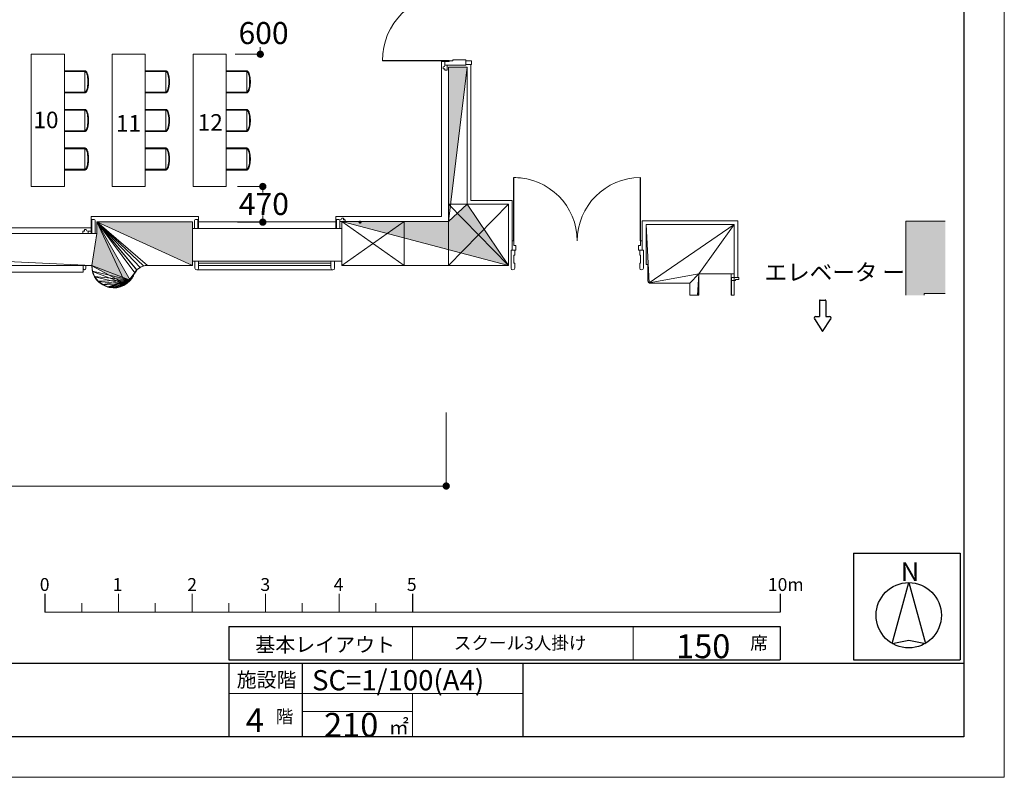
# Model space of a CAD drawing. Units: millimetres. Extents: x 171873 to 201573, y 48869 to 69869.
# Drawn here: x 188179 to 201573, y 48869 to 59174 of the extents above; entities that cross this region are included whole.
import ezdxf

# ---------------------------------------------------------------- set-up
doc = ezdxf.new("R2010")
doc.units = ezdxf.units.MM
doc.header["$LTSCALE"] = 5080
doc.header["$PDMODE"] = 1
doc.header["$PDSIZE"] = -2
doc.layers.get('0').update_dxf_attribs({"lineweight": 18})
doc.layers.add('1階座席', color=3, linetype='Continuous', lineweight=9, true_color=0x00ff00)
doc.layers.add('2階座席', color=5, linetype='Continuous', lineweight=9, true_color=0x0000ff)
for name, color, linetype, lineweight in [('A241_方位', 7, 'Continuous', 9), ('A733_ストリートファニチャ', 7, 'Continuous', 9), ('A822_別途：家具', 7, 'Continuous', 9), ('枠', 7, 'Continuous', 9)]:
    doc.layers.add(name, color=color, linetype=linetype, lineweight=lineweight)
doc.styles.get("Standard").update_dxf_attribs({"font": 'txt', "bigfont": 'BIGFONT.SHX'})

# ---------------------------------------------------------------- blocks, each defined once
blk = doc.blocks.new('グループ-68')
at = {"layer": 'A822_別途：家具', "color": 7, "linetype": 'Continuous', "lineweight": 13}
for points in [[(1614, -665, 0), (2064, -665, 0)], [(2064, -665, 0), (2064, -1715, 0)], [(2344, -890, 0), (2064, -890, 0)], [(2344, -1190, 0), (2064, -1190, 0)], [(2344, -1415, 0), (2064, -1415, 0)], [(2344, -1715, 0), (2064, -1715, 0)], [(2064, -1715, 0), (2064, -2465, 0)], [(2344, -1940, 0), (2064, -1940, 0)], [(2344, -2240, 0), (2064, -2240, 0)], [(1614, -2465, 0), (2064, -2465, 0)]]:
    blk.add_polyline3d(points, dxfattribs=at)
at = {"layer": 'A822_別途：家具', "color": 7, "linetype": 'Continuous', "lineweight": 9}
for points in [[(2344, -900, 0), (2064, -900, 0)], [(2344, -900, 0), (2344, -1180, 0)], [(2344, -1180, 0), (2064, -1180, 0)], [(2344, -1425, 0), (2064, -1425, 0)], [(2344, -1425, 0), (2344, -1705, 0)], [(2344, -1705, 0), (2064, -1705, 0)], [(2344, -1950, 0), (2064, -1950, 0)], [(2344, -1950, 0), (2344, -2230, 0)], [(2344, -2230, 0), (2064, -2230, 0)]]:
    blk.add_polyline3d(points, dxfattribs=at)
at = {"layer": 'A822_別途：家具', "color": 7, "linetype": 'Continuous', "lineweight": 13}
for points in [[(2344, -1190), (2394, -1190), (2394, -1040), (2394, -890), (2344, -890)], [(2344, -1715), (2394, -1715), (2394, -1565), (2394, -1415), (2344, -1415)], [(2344, -2240), (2394, -2240), (2394, -2090), (2394, -1940), (2344, -1940)]]:
    blk.add_rational_spline(points, [1, 0.707106781187, 1, 0.707106781187, 1], degree=2, knots=[0, 0, 0, 0.5, 0.5, 1, 1, 1], dxfattribs=at)
at = {"layer": 'A822_別途：家具', "color": 7, "linetype": 'Continuous', "lineweight": 9}
for points in [[(2344, -1180), (2347, -1180), (2351, -1178), (2361, -1165), (2366, -1155), (2379, -1117), (2384, -1080), (2384, -999), (2379, -962), (2366, -924), (2361, -914), (2351, -901), (2347, -900), (2344, -900)], [(2344, -1705), (2347, -1705), (2351, -1703), (2361, -1690), (2366, -1680), (2379, -1642), (2384, -1605), (2384, -1524), (2379, -1487), (2366, -1449), (2361, -1439), (2351, -1426), (2347, -1425), (2344, -1425)], [(2344, -2230), (2347, -2230), (2351, -2228), (2361, -2215), (2366, -2205), (2379, -2167), (2384, -2130), (2384, -2049), (2379, -2012), (2366, -1974), (2361, -1964), (2351, -1951), (2347, -1950), (2344, -1950)]]:
    blk.add_open_spline(points, degree=3, knots=[0, 0, 0, 0, 0.125, 0.125, 0.25, 0.25, 0.5, 0.5, 0.75, 0.75, 0.875, 0.875, 1, 1, 1, 1], dxfattribs=at)
blk = doc.blocks.new('グループ-69')
at = {"layer": 'A822_別途：家具', "color": 7, "linetype": 'Continuous', "lineweight": 13}
blk.add_polyline3d([(1614, -665, 0), (1614, -2465, 0)], dxfattribs=at)
at = {"layer": 'A822_別途：家具', "color": 7}
blk.add_blockref('グループ-68', (0, 0), dxfattribs=at)
blk = doc.blocks.new('グループ-70')
at = {"layer": 'A822_別途：家具', "color": 7, "linetype": 'Continuous', "lineweight": 13}
for points in [[(2714, -665, 0), (3164, -665, 0)], [(3164, -665, 0), (3164, -1715, 0)], [(3444, -890, 0), (3164, -890, 0)], [(3444, -1190, 0), (3164, -1190, 0)], [(3444, -1415, 0), (3164, -1415, 0)], [(3444, -1715, 0), (3164, -1715, 0)], [(3164, -1715, 0), (3164, -2465, 0)], [(3444, -1940, 0), (3164, -1940, 0)], [(3444, -2240, 0), (3164, -2240, 0)], [(2714, -2465, 0), (3164, -2465, 0)]]:
    blk.add_polyline3d(points, dxfattribs=at)
at = {"layer": 'A822_別途：家具', "color": 7, "linetype": 'Continuous', "lineweight": 9}
for points in [[(3444, -900, 0), (3164, -900, 0)], [(3444, -900, 0), (3444, -1180, 0)], [(3444, -1180, 0), (3164, -1180, 0)], [(3444, -1425, 0), (3164, -1425, 0)], [(3444, -1425, 0), (3444, -1705, 0)], [(3444, -1705, 0), (3164, -1705, 0)], [(3444, -1950, 0), (3164, -1950, 0)], [(3444, -1950, 0), (3444, -2230, 0)], [(3444, -2230, 0), (3164, -2230, 0)]]:
    blk.add_polyline3d(points, dxfattribs=at)
at = {"layer": 'A822_別途：家具', "color": 7, "linetype": 'Continuous', "lineweight": 13}
for points in [[(3444, -1190), (3494, -1190), (3494, -1040), (3494, -890), (3444, -890)], [(3444, -1715), (3494, -1715), (3494, -1565), (3494, -1415), (3444, -1415)], [(3444, -2240), (3494, -2240), (3494, -2090), (3494, -1940), (3444, -1940)]]:
    blk.add_rational_spline(points, [1, 0.707106781187, 1, 0.707106781187, 1], degree=2, knots=[0, 0, 0, 0.5, 0.5, 1, 1, 1], dxfattribs=at)
at = {"layer": 'A822_別途：家具', "color": 7, "linetype": 'Continuous', "lineweight": 9}
for points in [[(3444, -1180), (3447, -1180), (3451, -1178), (3461, -1165), (3466, -1155), (3479, -1117), (3484, -1080), (3484, -999), (3479, -962), (3466, -924), (3461, -914), (3451, -901), (3447, -900), (3444, -900)], [(3444, -1705), (3447, -1705), (3451, -1703), (3461, -1690), (3466, -1680), (3479, -1642), (3484, -1605), (3484, -1524), (3479, -1487), (3466, -1449), (3461, -1439), (3451, -1426), (3447, -1425), (3444, -1425)], [(3444, -2230), (3447, -2230), (3451, -2228), (3461, -2215), (3466, -2205), (3479, -2167), (3484, -2130), (3484, -2049), (3479, -2012), (3466, -1974), (3461, -1964), (3451, -1951), (3447, -1950), (3444, -1950)]]:
    blk.add_open_spline(points, degree=3, knots=[0, 0, 0, 0, 0.125, 0.125, 0.25, 0.25, 0.5, 0.5, 0.75, 0.75, 0.875, 0.875, 1, 1, 1, 1], dxfattribs=at)
blk = doc.blocks.new('グループ-71')
at = {"layer": 'A822_別途：家具', "color": 7, "linetype": 'Continuous', "lineweight": 13}
blk.add_polyline3d([(2714, -665, 0), (2714, -2465, 0)], dxfattribs=at)
at = {"layer": 'A822_別途：家具', "color": 7}
blk.add_blockref('グループ-70', (0, 0), dxfattribs=at)
blk = doc.blocks.new('グループ-72')
at = {"layer": 'A822_別途：家具', "color": 7, "linetype": 'Continuous', "lineweight": 13}
for points in [[(3814, -665, 0), (4264, -665, 0)], [(4264, -665, 0), (4264, -1715, 0)], [(4544, -890, 0), (4264, -890, 0)], [(4544, -1190, 0), (4264, -1190, 0)], [(4544, -1415, 0), (4264, -1415, 0)], [(4544, -1715, 0), (4264, -1715, 0)], [(4264, -1715, 0), (4264, -2465, 0)], [(4544, -1940, 0), (4264, -1940, 0)], [(4544, -2240, 0), (4264, -2240, 0)], [(3814, -2465, 0), (4264, -2465, 0)]]:
    blk.add_polyline3d(points, dxfattribs=at)
at = {"layer": 'A822_別途：家具', "color": 7, "linetype": 'Continuous', "lineweight": 9}
for points in [[(4544, -900, 0), (4264, -900, 0)], [(4544, -900, 0), (4544, -1180, 0)], [(4544, -1180, 0), (4264, -1180, 0)], [(4544, -1425, 0), (4264, -1425, 0)], [(4544, -1425, 0), (4544, -1705, 0)], [(4544, -1705, 0), (4264, -1705, 0)], [(4544, -1950, 0), (4264, -1950, 0)], [(4544, -1950, 0), (4544, -2230, 0)], [(4544, -2230, 0), (4264, -2230, 0)]]:
    blk.add_polyline3d(points, dxfattribs=at)
at = {"layer": 'A822_別途：家具', "color": 7, "linetype": 'Continuous', "lineweight": 13}
for points in [[(4544, -1190), (4594, -1190), (4594, -1040), (4594, -890), (4544, -890)], [(4544, -1715), (4594, -1715), (4594, -1565), (4594, -1415), (4544, -1415)], [(4544, -2240), (4594, -2240), (4594, -2090), (4594, -1940), (4544, -1940)]]:
    blk.add_rational_spline(points, [1, 0.707106781187, 1, 0.707106781187, 1], degree=2, knots=[0, 0, 0, 0.5, 0.5, 1, 1, 1], dxfattribs=at)
at = {"layer": 'A822_別途：家具', "color": 7, "linetype": 'Continuous', "lineweight": 9}
for points in [[(4544, -1180), (4547, -1180), (4551, -1178), (4561, -1165), (4566, -1155), (4579, -1117), (4584, -1080), (4584, -999), (4579, -962), (4566, -924), (4561, -914), (4551, -901), (4547, -900), (4544, -900)], [(4544, -1705), (4547, -1705), (4551, -1703), (4561, -1690), (4566, -1680), (4579, -1642), (4584, -1605), (4584, -1524), (4579, -1487), (4566, -1449), (4561, -1439), (4551, -1426), (4547, -1425), (4544, -1425)], [(4544, -2230), (4547, -2230), (4551, -2228), (4561, -2215), (4566, -2205), (4579, -2167), (4584, -2130), (4584, -2049), (4579, -2012), (4566, -1974), (4561, -1964), (4551, -1951), (4547, -1950), (4544, -1950)]]:
    blk.add_open_spline(points, degree=3, knots=[0, 0, 0, 0, 0.125, 0.125, 0.25, 0.25, 0.5, 0.5, 0.75, 0.75, 0.875, 0.875, 1, 1, 1, 1], dxfattribs=at)
blk = doc.blocks.new('グループ-73')
at = {"layer": 'A822_別途：家具', "color": 7, "linetype": 'Continuous', "lineweight": 13}
blk.add_polyline3d([(3814, -665, 0), (3814, -2465, 0)], dxfattribs=at)
at = {"layer": 'A822_別途：家具', "color": 7}
blk.add_blockref('グループ-72', (0, 0), dxfattribs=at)

msp = doc.modelspace()

# ---------------------------------------------------------------- hatches: boundary and pattern name
at = {"layer": 'A822_別途：家具', "linetype": 'Continuous', "lineweight": 0, "true_color": 0x0000ff}
h = msp.add_hatch(color=5, dxfattribs=at)
edge = h.paths.add_edge_path()
edge.add_arc((191452, 58704), 50, 270, 360, ccw=False)
edge.add_arc((191452, 58704), 50, 180, 270, ccw=False)
edge.add_arc((191452, 58704), 50, 90, 180, ccw=False)
edge.add_arc((191452, 58704), 50, 0, 90, ccw=False)
h = msp.add_hatch(color=5, dxfattribs=at)
edge = h.paths.add_edge_path()
edge.add_arc((191452, 58704), 21.8, 270, 360, ccw=False)
edge.add_arc((191452, 58704), 21.8, 180, 270, ccw=False)
edge.add_arc((191452, 58704), 21.8, 90, 180, ccw=False)
edge.add_arc((191452, 58704), 21.8, 0, 90, ccw=False)
h = msp.add_hatch(color=5, dxfattribs=at)
edge = h.paths.add_edge_path()
edge.add_arc((191486, 56905), 50, 270, 360, ccw=False)
edge.add_arc((191486, 56905), 50, 180, 270, ccw=False)
edge.add_arc((191486, 56905), 50, 90, 180, ccw=False)
edge.add_arc((191486, 56905), 50, 0, 90, ccw=False)
h = msp.add_hatch(color=5, dxfattribs=at)
edge = h.paths.add_edge_path()
edge.add_arc((191486, 56905), 21.8, 270, 360, ccw=False)
edge.add_arc((191486, 56905), 21.8, 180, 270, ccw=False)
edge.add_arc((191486, 56905), 21.8, 90, 180, ccw=False)
edge.add_arc((191486, 56905), 21.8, 0, 90, ccw=False)
h = msp.add_hatch(color=5, dxfattribs=at)
edge = h.paths.add_edge_path()
edge.add_arc((191486, 56905), 21.8, 270, 360, ccw=False)
edge.add_arc((191486, 56905), 21.8, 180, 270, ccw=False)
edge.add_arc((191486, 56905), 21.8, 90, 180, ccw=False)
edge.add_arc((191486, 56905), 21.8, 0, 90, ccw=False)
h = msp.add_hatch(color=5, dxfattribs=at)
edge = h.paths.add_edge_path()
edge.add_arc((191486, 56905), 21.8, 270, 360, ccw=False)
edge.add_arc((191486, 56905), 21.8, 180, 270, ccw=False)
edge.add_arc((191486, 56905), 21.8, 90, 180, ccw=False)
edge.add_arc((191486, 56905), 21.8, 0, 90, ccw=False)
h = msp.add_hatch(color=5, dxfattribs=at)
edge = h.paths.add_edge_path()
edge.add_arc((191486, 56905), 21.8, 270, 360, ccw=False)
edge.add_arc((191486, 56905), 21.8, 180, 270, ccw=False)
edge.add_arc((191486, 56905), 21.8, 90, 180, ccw=False)
edge.add_arc((191486, 56905), 21.8, 0, 90, ccw=False)
h = msp.add_hatch(color=5, dxfattribs=at)
edge = h.paths.add_edge_path()
edge.add_arc((191486, 56905), 21.8, 270, 360, ccw=False)
edge.add_arc((191486, 56905), 21.8, 180, 270, ccw=False)
edge.add_arc((191486, 56905), 21.8, 90, 180, ccw=False)
edge.add_arc((191486, 56905), 21.8, 0, 90, ccw=False)
h = msp.add_hatch(color=5, dxfattribs=at)
edge = h.paths.add_edge_path()
edge.add_arc((191486, 56905), 21.8, 270, 360, ccw=False)
edge.add_arc((191486, 56905), 21.8, 180, 270, ccw=False)
edge.add_arc((191486, 56905), 21.8, 90, 180, ccw=False)
edge.add_arc((191486, 56905), 21.8, 0, 90, ccw=False)
h = msp.add_hatch(color=5, dxfattribs=at)
edge = h.paths.add_edge_path()
edge.add_arc((191486, 56420), 50, 270, 360, ccw=False)
edge.add_arc((191486, 56420), 50, 180, 270, ccw=False)
edge.add_arc((191486, 56420), 50, 90, 180, ccw=False)
edge.add_arc((191486, 56420), 50, 0, 90, ccw=False)
h = msp.add_hatch(color=5, dxfattribs=at)
edge = h.paths.add_edge_path()
edge.add_arc((192809, 56420), 21.8, 270, 360, ccw=False)
edge.add_arc((192809, 56420), 21.8, 180, 270, ccw=False)
edge.add_arc((192809, 56420), 21.8, 90, 180, ccw=False)
edge.add_arc((192809, 56420), 21.8, 0, 90, ccw=False)
h = msp.add_hatch(color=5, dxfattribs=at)
edge = h.paths.add_edge_path()
edge.add_arc((192809, 56420), 21.8, 270, 360, ccw=False)
edge.add_arc((192809, 56420), 21.8, 180, 270, ccw=False)
edge.add_arc((192809, 56420), 21.8, 90, 180, ccw=False)
edge.add_arc((192809, 56420), 21.8, 0, 90, ccw=False)
h = msp.add_hatch(color=5, dxfattribs=at)
edge = h.paths.add_edge_path()
edge.add_arc((192809, 56420), 21.8, 270, 360, ccw=False)
edge.add_arc((192809, 56420), 21.8, 180, 270, ccw=False)
edge.add_arc((192809, 56420), 21.8, 90, 180, ccw=False)
edge.add_arc((192809, 56420), 21.8, 0, 90, ccw=False)
h = msp.add_hatch(color=5, dxfattribs=at)
edge = h.paths.add_edge_path()
edge.add_arc((192809, 56420), 21.8, 270, 360, ccw=False)
edge.add_arc((192809, 56420), 21.8, 180, 270, ccw=False)
edge.add_arc((192809, 56420), 21.8, 90, 180, ccw=False)
edge.add_arc((192809, 56420), 21.8, 0, 90, ccw=False)
h = msp.add_hatch(color=5, dxfattribs=at)
edge = h.paths.add_edge_path()
edge.add_arc((192809, 56420), 21.8, 270, 360, ccw=False)
edge.add_arc((192809, 56420), 21.8, 180, 270, ccw=False)
edge.add_arc((192809, 56420), 21.8, 90, 180, ccw=False)
edge.add_arc((192809, 56420), 21.8, 0, 90, ccw=False)
h = msp.add_hatch(color=5, dxfattribs=at)
edge = h.paths.add_edge_path()
edge.add_arc((192809, 56420), 21.8, 270, 360, ccw=False)
edge.add_arc((192809, 56420), 21.8, 180, 270, ccw=False)
edge.add_arc((192809, 56420), 21.8, 90, 180, ccw=False)
edge.add_arc((192809, 56420), 21.8, 0, 90, ccw=False)
h = msp.add_hatch(color=5, dxfattribs=at)
edge = h.paths.add_edge_path()
edge.add_arc((193981, 52831), 50, 270, 360, ccw=False)
edge.add_arc((193981, 52831), 50, 180, 270, ccw=False)
edge.add_arc((193981, 52831), 50, 90, 180, ccw=False)
edge.add_arc((193981, 52831), 50, 0, 90, ccw=False)
h = msp.add_hatch(color=5, dxfattribs=at)
edge = h.paths.add_edge_path()
edge.add_arc((193981, 52831), 21.8, 270, 360, ccw=False)
edge.add_arc((193981, 52831), 21.8, 180, 270, ccw=False)
edge.add_arc((193981, 52831), 21.8, 90, 180, ccw=False)
edge.add_arc((193981, 52831), 21.8, 0, 90, ccw=False)
h = msp.add_hatch(color=5, dxfattribs=at)
edge = h.paths.add_edge_path()
edge.add_arc((193981, 52831), 21.8, 270, 360, ccw=False)
edge.add_arc((193981, 52831), 21.8, 180, 270, ccw=False)
edge.add_arc((193981, 52831), 21.8, 90, 180, ccw=False)
edge.add_arc((193981, 52831), 21.8, 0, 90, ccw=False)
h = msp.add_hatch(color=5, dxfattribs=at)
edge = h.paths.add_edge_path()
edge.add_arc((193981, 52831), 21.8, 270, 360, ccw=False)
edge.add_arc((193981, 52831), 21.8, 180, 270, ccw=False)
edge.add_arc((193981, 52831), 21.8, 90, 180, ccw=False)
edge.add_arc((193981, 52831), 21.8, 0, 90, ccw=False)
h = msp.add_hatch(color=5, dxfattribs=at)
edge = h.paths.add_edge_path()
edge.add_arc((193981, 52831), 21.8, 270, 360, ccw=False)
edge.add_arc((193981, 52831), 21.8, 180, 270, ccw=False)
edge.add_arc((193981, 52831), 21.8, 90, 180, ccw=False)
edge.add_arc((193981, 52831), 21.8, 0, 90, ccw=False)

# ---------------------------------------------------------------- linework, layer by layer
at = {"color": 250, "linetype": 'Continuous', "lineweight": 13, "true_color": 0x333333}
for p, q in [((200232, 56435), (200769, 56435)), ((200232, 55426), (200232, 56435)), ((200232, 56435), (200769, 56435)), ((200769, 55450), (200482, 55450)), ((200482, 55450), (200482, 55426))]:
    msp.add_line(p, q, dxfattribs=at)
at = {"layer": '2階座席', "color": 7, "linetype": 'Continuous', "lineweight": 30}
for p, q in [((199523, 51919), (199523, 50469)), ((199523, 51919), (200973, 51919)), ((200973, 51919), (200973, 50469)), ((188523, 51364), (188523, 51114)), ((193523, 51364), (193523, 51114)), ((198523, 51364), (198523, 51114)), ((191023, 50919), (191023, 50469)), ((191023, 50919), (198523, 50919)), ((198523, 50919), (198523, 50469)), ((201023, 50419), (172423, 50419)), ((191023, 50469), (198523, 50469)), ((191023, 50419), (191023, 49419)), ((192023, 50419), (192023, 49419)), ((195023, 50419), (195023, 49419)), ((195023, 50419), (195023, 49419)), ((199523, 50469), (200973, 50469))]:
    msp.add_line(p, q, dxfattribs=at)
at = {"layer": '2階座席', "color": 7, "linetype": 'Continuous', "lineweight": 13}
for p, q in [((189523, 51364), (189523, 51114)), ((190523, 51364), (190523, 51114)), ((191523, 51364), (191523, 51114)), ((192523, 51364), (192523, 51114)), ((188523, 51114), (198523, 51114)), ((192023, 50008), (195023, 50008)), ((193523, 50008), (193523, 49419))]:
    msp.add_line(p, q, dxfattribs=at)
at = {"layer": '2階座席', "color": 7, "linetype": 'Continuous', "lineweight": 9}
for p, q in [((189023, 51239), (189023, 51114)), ((190023, 51239), (190023, 51114)), ((191023, 51239), (191023, 51114)), ((192023, 51239), (192023, 51114)), ((193023, 51239), (193023, 51114)), ((193523, 50919), (193523, 50469)), ((196523, 50919), (196523, 50469)), ((192023, 50008), (191023, 50008)), ((192023, 49765), (193523, 49765))]:
    msp.add_line(p, q, dxfattribs=at)
at = {"layer": '2階座席', "color": 7, "linetype": 'Continuous', "lineweight": 30, "flags": 128}
msp.add_lwpolyline([(172423, 49419), (172423, 69319), (201023, 69319), (201023, 49419), (172423, 49419)], close=True, dxfattribs=at)
for points in [[(200048, 50691), (200273, 51517), (200499, 50691)], [(200048, 50691), (200273, 50736), (200499, 50691)]]:
    msp.add_lwpolyline(points, dxfattribs=at)
at = {"layer": '2階座席', "color": 7, "linetype": 'Continuous', "lineweight": 30}
msp.add_circle((200273, 51073), 444, dxfattribs=at)
at = {"layer": 'A241_方位', "color": 7, "linetype": 'Continuous', "lineweight": 30}
for p, q in [((199057, 55350), (199057, 55138)), ((199067, 55360), (199137, 55360)), ((199147, 55350), (199147, 55138)), ((198990, 55103), (199102, 54935)), ((199009, 55138), (199057, 55138)), ((199102, 54935), (199213, 55103)), ((199147, 55138), (199195, 55138))]:
    msp.add_line(p, q, dxfattribs=at)
msp.add_polyline3d([(199147, 55350, 0), (199147, 55351, 0), (199147, 55351, 0), (199147, 55352, 0), (199147, 55352, 0), (199146, 55352, 0), (199146, 55353, 0), (199146, 55353, 0), (199146, 55354, 0), (199146, 55354, 0), (199146, 55355, 0), (199145, 55355, 0), (199145, 55356, 0), (199145, 55356, 0), (199145, 55356, 0), (199144, 55357, 0), (199144, 55357, 0), (199143, 55357, 0), (199143, 55358, 0), (199143, 55358, 0), (199142, 55358, 0), (199142, 55359, 0), (199141, 55359, 0), (199141, 55359, 0), (199141, 55359, 0), (199140, 55359, 0), (199140, 55360, 0), (199139, 55360, 0), (199139, 55360, 0), (199138, 55360, 0), (199138, 55360, 0), (199137, 55360, 0), (199137, 55360, 0)], dxfattribs=at)
for centre, radius, start, end in [((199067, 55350), 10, 90, 180), ((199009, 55115), 22.5, 90, 213.6901), ((199195, 55115), 22.5, 326.3099, 90)]:
    msp.add_arc(centre, radius, start, end, dxfattribs=at)
at = {"layer": 'A733_ストリートファニチャ', "color": 7, "lineweight": 30}
for p, q in [((194023, 58616), (193113, 58616)), ((194903, 56166), (194903, 57026)), ((196623, 56166), (196623, 57026))]:
    msp.add_line(p, q, dxfattribs=at)
at = {"layer": 'A733_ストリートファニチャ', "color": 7, "lineweight": 9}
for p, q in [((193918, 58606), (193963, 58606)), ((193918, 58606), (193918, 56496)), ((193963, 58606), (194023, 58606)), ((193963, 58556), (193963, 58606)), ((193993, 58556), (193963, 58556)), ((193970, 58556), (194250, 58556)), ((193993, 58556), (193993, 58486)), ((194023, 58616), (194073, 58616)), ((194023, 58606), (194023, 58616)), ((194073, 58616), (194073, 58626)), ((194073, 58626), (194250, 58626)), ((194250, 58556), (194250, 58626)), ((194250, 58616), (194325, 58616)), ((194250, 58566), (194325, 58566)), ((194315, 58566), (194315, 56716)), ((194325, 58566), (194325, 58616)), ((193938, 58506), (193938, 58531)), ((193938, 58506), (193963, 58506)), ((193963, 58506), (193963, 58486)), ((193963, 58486), (193993, 58486)), ((194010, 58526), (194010, 56431)), ((194010, 58526), (194265, 58526)), ((194265, 58526), (194265, 56666)), ((194903, 56166), (194903, 57026)), ((194903, 56166), (194903, 57026)), ((194265, 56666), (194010, 56666)), ((194010, 55831), (194828, 56666)), ((194010, 56666), (194828, 55831)), ((194828, 56666), (194265, 56666)), ((194878, 56716), (194315, 56716)), ((194828, 55831), (194828, 56666)), ((194878, 56166), (194878, 56716)), ((189150, 56426), (189150, 56496)), ((190610, 56496), (189150, 56496)), ((189160, 56426), (189150, 56426)), ((189150, 56426), (189150, 56296)), ((189160, 56456), (189160, 56266)), ((189190, 56456), (189160, 56456)), ((189205, 56441), (189205, 56266)), ((190530, 56426), (189230, 56426)), ((189230, 56426), (189230, 56266)), ((190530, 56426), (190530, 55831)), ((190555, 56441), (190555, 56336)), ((190570, 56456), (190600, 56456)), ((190600, 56456), (190600, 56336)), ((190600, 56426), (190610, 56426)), ((190610, 56426), (190610, 56496)), ((192480, 56426), (190610, 56426)), ((190610, 56426), (190610, 56336)), ((192480, 56426), (192480, 56496)), ((192480, 56496), (193918, 56496)), ((192490, 56426), (192480, 56426)), ((192480, 56426), (192480, 56336)), ((192490, 56456), (192490, 56336)), ((192520, 56456), (192490, 56456)), ((192535, 56431), (192535, 56451)), ((192535, 56441), (192535, 56336)), ((192535, 56431), (192605, 56431)), ((192585, 56476), (192560, 56476)), ((194010, 56431), (192560, 56431)), ((192560, 56431), (192560, 55831)), ((192560, 56431), (193408, 55831)), ((192560, 55831), (193408, 56431)), ((192585, 56476), (192585, 56451)), ((192585, 56451), (192605, 56451)), ((192605, 56451), (192605, 56431)), ((193408, 56431), (193408, 55831)), ((194010, 56431), (194010, 55831)), ((196648, 56166), (196648, 56437)), ((196648, 56437), (197947, 56437)), ((197947, 55667), (197947, 56437)), ((179960, 56266), (189230, 56266)), ((189150, 56341), (180040, 56341)), ((189060, 56296), (189040, 56296)), ((189040, 56296), (189040, 56266)), ((189110, 56266), (189040, 56266)), ((189060, 56321), (189060, 56296)), ((189060, 56321), (189085, 56321)), ((189150, 56296), (189110, 56296)), ((189110, 56296), (189110, 56266)), ((189110, 56266), (189110, 56296)), ((189110, 56266), (189150, 56266)), ((189150, 56296), (189150, 56266)), ((189160, 56266), (189150, 56266)), ((189205, 56266), (189160, 56266)), ((190530, 56336), (192560, 56336)), ((196701, 55846), (196701, 56387)), ((196701, 56387), (197897, 56387)), ((197897, 55717), (197897, 56387)), ((194878, 56166), (194903, 56166)), ((194878, 56166), (194903, 56166)), ((194878, 56041), (194878, 56166)), ((194878, 56166), (194903, 56166)), ((194903, 56101), (194903, 56166)), ((194903, 56101), (194903, 56166)), ((194903, 56101), (194903, 56166)), ((196623, 56101), (196623, 56166)), ((196648, 56166), (196623, 56166)), ((196648, 56041), (196648, 56166)), ((194863, 56041), (194928, 56041)), ((194863, 56041), (194928, 56041)), ((194863, 56041), (194928, 56041)), ((194863, 55796), (194863, 56041)), ((194878, 56041), (194928, 56041)), ((194878, 56041), (194928, 56041)), ((194878, 56041), (194928, 56041)), ((194903, 56101), (194928, 56101)), ((194903, 56101), (194928, 56101)), ((194903, 56101), (194928, 56101)), ((194913, 55971), (194913, 56041)), ((194913, 55971), (194913, 56041)), ((194913, 55971), (194913, 56041)), ((194928, 56041), (194928, 56101)), ((194928, 56041), (194928, 56101)), ((194928, 56041), (194928, 56101)), ((196598, 56041), (196598, 56101)), ((196623, 56101), (196598, 56101)), ((196663, 56041), (196598, 56041)), ((196648, 56041), (196598, 56041)), ((196613, 55971), (196613, 56041)), ((196663, 55796), (196663, 56041)), ((190530, 55891), (192560, 55891)), ((190563, 55796), (190563, 55891)), ((190613, 55796), (190613, 55891)), ((192413, 55861), (190613, 55861)), ((192413, 55796), (192413, 55891)), ((192463, 55796), (192463, 55891)), ((194903, 55861), (194903, 55971)), ((194903, 55971), (194913, 55971)), ((194903, 55861), (194903, 55971)), ((194903, 55971), (194913, 55971)), ((194903, 55861), (194903, 55971)), ((194903, 55971), (194913, 55971)), ((194903, 55861), (194913, 55861)), ((194903, 55861), (194913, 55861)), ((194903, 55861), (194913, 55861)), ((194913, 55796), (194913, 55861)), ((194913, 55796), (194913, 55861)), ((194913, 55796), (194913, 55861)), ((196623, 55971), (196613, 55971)), ((196623, 55861), (196613, 55861)), ((196613, 55796), (196613, 55861)), ((196623, 55861), (196623, 55971)), ((179968, 55831), (189158, 55831)), ((180083, 55741), (189043, 55741)), ((189043, 55791), (189043, 55831)), ((189043, 55831), (189043, 55741)), ((189078, 55791), (189078, 55831)), ((190530, 55831), (189916, 55831)), ((192438, 55771), (190588, 55771)), ((192413, 55831), (190613, 55831)), ((192560, 55831), (194828, 55831)), ((196701, 55846), (196726, 55846)), ((196726, 55621), (196726, 55846)), ((196756, 55591), (197293, 55591)), ((197293, 55426), (197293, 55591)), ((197418, 55426), (197418, 55717)), ((197418, 55717), (197897, 55717)), ((197960, 55667), (197860, 55667)), ((197860, 55667), (197860, 55627)), ((197915, 55627), (197860, 55627)), ((197860, 55426), (197860, 55627)), ((197960, 55642), (197915, 55642)), ((197915, 55642), (197915, 55627)), ((197960, 55667), (197960, 55642))]:
    msp.add_line(p, q, dxfattribs=at)
for centre, radius, start, end in [((194023, 58616), 910, 90, 180), ((193938, 58556), 25, 270, 0), ((193943, 58486), 20, 0, 90), ((194903, 56166), 860, 0, 90), ((194903, 56166), 860, 82.9164, 90), ((196623, 56166), 860, 90, 180), ((189190, 56441), 15, 0, 90), ((190570, 56441), 15, 90, 180), ((192520, 56441), 15, 0, 90), ((192535, 56476), 25, 270, 0), ((192605, 56471), 20, 180, 270), ((189040, 56316), 20, 270, 0), ((189110, 56321), 25, 180, 270), ((189060, 55791), 17.5, 180, 0), ((189458, 55831), 300, 180, 336.4218), ((189458, 55826), 300, 180, 336.4218), ((189458, 55826), 300, 180, 336.4218), ((189916, 55631), 200, 90, 156.4218), ((190588, 55796), 25, 180, 0), ((192438, 55796), 25, 180, 0), ((194888, 55796), 25, 180, 0), ((194888, 55796), 25, 180, 0), ((194888, 55796), 25, 180, 0), ((196638, 55796), 25, 180, 0), ((196756, 55621), 30, 180, 270)]:
    msp.add_arc(centre, radius, start, end, dxfattribs=at)
at = {"layer": 'A733_ストリートファニチャ', "color": 7, "linetype": 'Continuous', "lineweight": 5}
for p in [(193963, 57422), (192838, 56451)]:
    msp.add_point(p, dxfattribs=at)
at = {"layer": 'A733_ストリートファニチャ', "color": 7, "lineweight": 9}
for points in [[(194010, 56431), (194265, 58526), (194010, 58526)], [(194828, 55831), (194010, 56431), (194265, 56666)], [(189622, 55575), (189230, 56426), (189230, 56266)], [(189622, 55575), (189230, 56426), (189230, 56266)], [(189681, 55631), (189230, 56426), (189230, 56266)], [(189230, 56426), (190530, 55831), (190530, 56426)], [(192560, 56431), (194828, 55831), (194010, 56431)], [(200232, 55426), (200482, 55426), (200232, 56435), (200482, 56435)], [(200769, 55450), (200769, 56435), (200482, 55450), (200482, 56435)], [(189230, 56266), (189622, 55575), (189158, 55826)], [(189230, 56266), (189622, 55575), (189158, 55826)], [(189230, 56266), (189681, 55631), (189158, 55831)], [(196726, 55846), (196701, 56387), (196701, 55846)], [(196701, 56387), (196741, 55595), (196726, 55846)], [(196741, 55595), (196726, 55846), (196726, 55621)], [(196741, 55595), (196726, 55621), (196727, 55613)], [(196741, 55595), (196727, 55613), (196730, 55606)]]:
    msp.add_solid(points, dxfattribs=at)
for points in [[(194265, 58526), (194010, 56431), (194265, 56666)], [(194828, 55831), (194265, 56666), (194828, 56666)], [(189622, 55575), (189230, 56426), (189774, 55767)], [(189622, 55575), (189230, 56426), (189774, 55767)], [(190530, 55831), (189230, 56426), (189916, 55831)], [(189916, 55831), (189230, 56426), (189864, 55824)], [(189864, 55824), (189230, 56426), (189816, 55804)], [(189816, 55804), (189230, 56426), (189774, 55772)], [(189681, 55631), (189230, 56426), (189743, 55731)], [(189230, 56426), (189743, 55731), (189774, 55772)], [(194828, 55831), (192560, 56431), (192560, 55831)], [(189230, 56266), (179960, 56266), (189158, 55831)], [(179960, 56266), (189158, 55831), (179968, 55831)], [(192560, 56336), (190530, 56336), (190530, 55891), (192560, 55891)], [(196741, 55595), (197897, 56387), (196701, 56387)], [(196741, 55595), (197897, 56387), (197418, 55717)], [(197897, 56387), (197418, 55717), (197897, 55717)], [(189681, 55631), (189158, 55831), (189168, 55753)], [(189622, 55575), (189158, 55826), (189168, 55748)], [(189622, 55575), (189158, 55826), (189168, 55748)], [(189681, 55631), (189168, 55753), (189198, 55681)], [(189622, 55575), (189168, 55748), (189198, 55676)], [(189622, 55575), (189168, 55748), (189198, 55676)], [(189774, 55767), (189622, 55575), (189743, 55726)], [(189774, 55767), (189622, 55575), (189743, 55726)], [(189743, 55726), (189622, 55575), (189733, 55706)], [(189743, 55726), (189622, 55575), (189733, 55706)], [(189743, 55731), (189681, 55631), (189733, 55711)], [(189681, 55631), (189198, 55681), (189245, 55618)], [(189622, 55575), (189198, 55676), (189245, 55613)], [(189622, 55575), (189198, 55676), (189245, 55613)], [(189681, 55631), (189245, 55618), (189308, 55571)], [(189622, 55575), (189245, 55613), (189308, 55566)], [(189622, 55575), (189245, 55613), (189308, 55566)], [(189681, 55631), (189308, 55571), (189380, 55541)], [(189681, 55631), (189380, 55541), (189396, 55537)], [(189681, 55631), (189396, 55537), (189474, 55531)], [(189681, 55631), (189474, 55531), (189551, 55546)], [(189681, 55631), (189551, 55546), (189622, 55580)], [(189733, 55706), (189622, 55575), (189725, 55690)], [(189733, 55706), (189622, 55575), (189725, 55690)], [(189622, 55575), (189725, 55690), (189681, 55626)], [(189622, 55575), (189725, 55690), (189681, 55626)], [(189681, 55631), (189733, 55711), (189725, 55695)], [(196741, 55595), (196730, 55606), (196734, 55599)], [(196741, 55595), (197418, 55717), (197293, 55591)], [(196741, 55595), (196756, 55591), (196748, 55592)], [(197293, 55591), (196741, 55595), (196756, 55591)], [(197293, 55426), (197401, 55426), (197418, 55717), (197293, 55591)], [(197401, 55426), (197407, 55426), (197418, 55717)], [(197407, 55426), (197408, 55426), (197418, 55717)], [(197408, 55426), (197418, 55426), (197418, 55717)], [(197857, 55426), (197897, 55426), (197897, 55717), (197857, 55717)], [(189622, 55575), (189308, 55566), (189380, 55536)], [(189622, 55575), (189308, 55566), (189380, 55536)], [(189622, 55575), (189380, 55536), (189396, 55532)], [(189622, 55575), (189380, 55536), (189396, 55532)], [(189622, 55575), (189396, 55532), (189474, 55526)], [(189622, 55575), (189396, 55532), (189474, 55526)], [(189622, 55575), (189474, 55526), (189551, 55541)], [(189622, 55575), (189474, 55526), (189551, 55541)]]:
    msp.add_3dface(points, dxfattribs=at)
at = {"layer": 'A822_別途：家具', "color": 5, "linetype": 'Continuous', "lineweight": 13, "true_color": 0x0000ff}
for p, q in [((191110, 58705), (191452, 58705)), ((191452, 58799), (191452, 58703)), ((191144, 56905), (191486, 56905)), ((191486, 56825), (191486, 56905)), ((191144, 56420), (191486, 56420)), ((191486, 56510), (191486, 56420)), ((193981, 52831), (193981, 53831)), ((185566, 52831), (193981, 52831))]:
    msp.add_line(p, q, dxfattribs=at)
at = {"layer": '枠', "color": 7, "linetype": 'Continuous', "lineweight": 9, "flags": 128}
msp.add_lwpolyline([(171873, 48869), (171873, 69869), (201573, 69869), (201573, 48869), (171873, 48869)], close=True, dxfattribs=at)

# ---------------------------------------------------------------- block references
at = {"layer": 'A822_別途：家具', "color": 7}
for name in ['グループ-69', 'グループ-71', 'グループ-73']:
    msp.add_blockref(name, (186723, 59369), dxfattribs=at)

# ---------------------------------------------------------------- texts
at = {"layer": '1階座席', "color": 7, "attachment_point": 1}
for s, insert, char_height, line_spacing_factor in [('{\\fＭＳ ゴシック|b0|i0|c128|p0;10}', (188366, 57923), 225.02, 1.71195), ('{\\fＭＳ ゴシック|b0|i0|c128|p0;11}', (189488, 57877), 225.02, 1.71195), ('{\\fＭＳ ゴシック|b0|i0|c128|p0;12}', (190601, 57889), 225.02, 1.71195), ('{\\fＭＳ ゴシック|b0|i0|c128|p0;エレベータ ー}', (198312, 55851), 225.02, 1.71195), ('{\\fＭＳ ゴシック|b0|i0|c128|p0;N}', (200167, 51791), 250.03, 1.71195), ('{\\fＭＳ ゴシック|b0|i0|c128|p0;0}', (188452, 51579), 175.02, 1.71195), ('{\\fＭＳ ゴシック|b0|i0|c128|p0;1}', (189444, 51579), 175.02, 1.71195), ('{\\fＭＳ ゴシック|b0|i0|c128|p0;2}', (190458, 51579), 175.02, 1.71195), ('{\\fＭＳ ゴシック|b0|i0|c128|p0;3}', (191454, 51579), 175.02, 1.71195), ('{\\fＭＳ ゴシック|b0|i0|c128|p0;4}', (192450, 51579), 175.02, 1.71195), ('{\\fＭＳ ゴシック|b0|i0|c128|p0;5}', (193446, 51579), 175.02, 1.71195), ('{\\fＭＳ ゴシック|b0|i0|c128|p0;10m}', (198357, 51579), 175.02, 1.71195), ('{\\fＭＳ ゴシック|b0|i0|c128|p0;基本レイアウト }', (191384, 50773), 198.99, 0.900849), ('{\\fＭＳ ゴシック|b0|i0|c128|p0;スクール3人掛け}', (194085, 50784), 175.02, 1.71195), ('{\\fＭＳ ゴシック|b0|i0|c128|p0;150}', (197108, 50814), 325.03, 1.71195), ('{\\fＭＳ ゴシック|b0|i0|c128|p0;席}', (198117, 50783), 175.02, 1.71195), ('{\\fＭＳ ゴシック|b0|i0|c128|p0;施設階}', (191130, 50296), 198.99, 0.900849), ('{\\fＭＳ ゴシック|b0|i0|c128|p0;SC=1/100(A4)}', (192156, 50327), 275.03, 1.71195), ('{\\fＭＳ ゴシック|b0|i0|c128|p0;4}', (191255, 49809), 325.03, 1.71195), ('{\\fＭＳ ゴシック|b0|i0|c128|p0;階}', (191663, 49783), 175.02, 1.71195), ('{\\fＭＳ ゴシック|b0|i0|c128|p0;210}', (192319, 49745), 325.03, 1.024274), ('{\\fＭＳ ゴシック|b0|i0|c128|p0;㎡}', (193200, 49652), 200.02, 1.71195)]:
    msp.add_mtext(s, dxfattribs=dict(at, insert=insert, char_height=char_height, line_spacing_factor=line_spacing_factor))
at = {"layer": 'A822_別途：家具', "color": 5, "true_color": 0x0000ff, "char_height": 300.02, "attachment_point": 1, "line_spacing_factor": 1.164639}
for s, insert in [('{\\fＭＳ ゴシック|b0|i0|c128|p0;600}', (191156, 59142)), ('{\\fＭＳ ゴシック|b0|i0|c128|p0;470}', (191160, 56817))]:
    msp.add_mtext(s, dxfattribs=dict(at, insert=insert))

doc.saveas('drawing.dxf')
